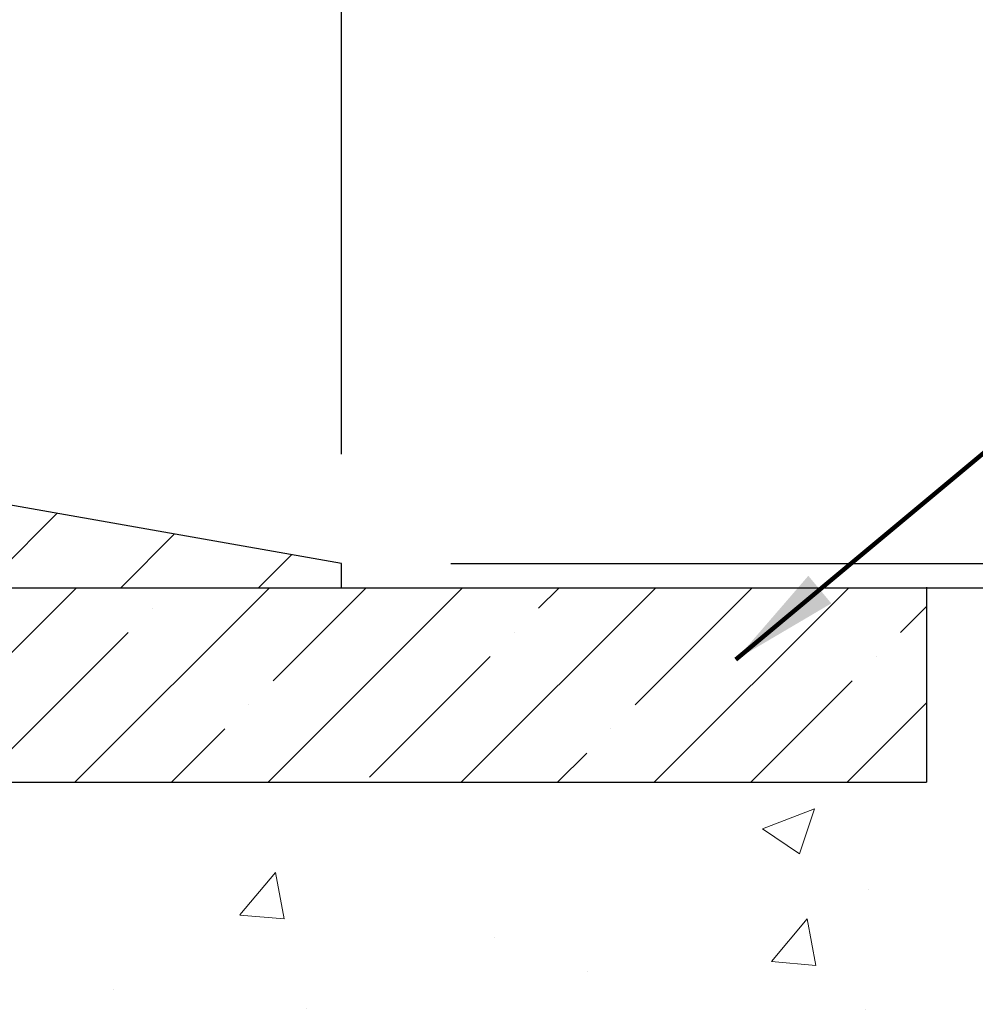
# Model space of a CAD drawing. Extents: x -308 to 3254, y -284 to 1977.
# Drawn here: x 23 to 25, y 19 to 21 of the extents above; entities that cross this region are included whole.
import ezdxf

# ---------------------------------------------------------------- set-up
doc = ezdxf.new("R2010")
doc.units = 0
doc.header["$LTSCALE"] = 5
doc.header["$MEASUREMENT"] = 0
doc.layers.get('DEFPOINTS').update_dxf_attribs({"linetype": 'CONTINUOUS'})
for name, color, linetype, lineweight in [('CONCRETE - H', 130, 'CONTINUOUS', 9), ('CONCRETE - L', 132, 'CONTINUOUS', 13), ('COVER PLATE - H', 251, 'CONTINUOUS', 13), ('COVER PLATE - L', 7, 'CONTINUOUS', 25), ('DIMS', 50, 'CONTINUOUS', 25), ('NOSING - H', 100, 'CONTINUOUS', 15), ('TEXT - 4', 241, 'CONTINUOUS', 25)]:
    doc.layers.add(name, color=color, linetype=linetype, lineweight=lineweight)
doc.layers.add('NOSING - L', color=102, linetype='CONTINUOUS')
doc.styles.add('ROMANS', font='romans', dxfattribs={"width": 0.9})
doc.dimstyles.get("Standard").update_dxf_attribs({"dimtxt": 0.18, "dimasz": 0.18, "dimexe": 0.18, "dimexo": 0.0625, "dimgap": 0.09, "dimtad": 0, "dimtih": 1, "dimtoh": 1, "dimdec": 4, "dimzin": 0, "dimdsep": 46, "dimtxsty": 'Standard', "dimcen": 0.09, "dimadec": 0, "dimazin": 0, "dimtfac": 1, "dimtdec": 4, "dimtofl": 0, "dimtmove": 0, "dimatfit": 3, "dimfxl": 1, "dimtolj": 1, "dimtzin": 0, "dimarcsym": 0})

# ---------------------------------------------------------------- blocks, each defined once
blk = doc.blocks.new('*D9')
at = {"layer": 'DEFPOINTS', "color": 0, "transparency": 16777216}
for p in [(23.06304596912651, 19.89301792048136), (20.80104481490025, 15.89301792048136), (31.87240608473312, 15.89301792048135)]:
    blk.add_point(p, dxfattribs=at)
at = {"layer": 'DIMS', "color": 0, "lineweight": -2, "transparency": 16777216}
for p, q in [((23.34304596912651, 19.89301792048136), (32.15240608473312, 19.89301792048135)), ((31.87240608473312, 19.61301792048135), (31.87240608473312, 18.67423860783624)), ((31.87240608473312, 16.17301792048135), (31.87240608473312, 17.36757194116957)), ((21.08104481490025, 15.89301792048136), (32.15240608473312, 15.89301792048135))]:
    blk.add_line(p, q, dxfattribs=at)
at = {"layer": 'DIMS', "color": 0, "transparency": 16777216}
for points in [[(31.82573941806645, 19.61301792048135), (31.91907275139978, 19.61301792048135), (31.87240608473312, 19.89301792048135)], [(31.82573941806645, 16.17301792048135), (31.91907275139978, 16.17301792048135), (31.87240608473312, 15.89301792048135)]]:
    blk.add_solid(points, dxfattribs=at)
at = {"layer": 'DIMS', "color": 0, "transparency": 16777216, "insert": (31.87240608473311, 18.02090527450291), "char_height": 0.28, "attachment_point": 5}
blk.add_mtext('\\A1;4 IN \\P [101.6mm]', dxfattribs=at)
blk = doc.blocks.new('*D22')
at = {"layer": 'DEFPOINTS', "color": 0, "transparency": 16777216}
for p in [(23.56304596912685, 22.73740068249847), (23.56304596912685, 20.01795223541344), (11.56304596912685, 19.95545223541344)]:
    blk.add_point(p, dxfattribs=at)
at = {"layer": 'DIMS', "color": 0, "lineweight": -2, "transparency": 16777216}
for p, q in [((11.56304596912685, 20.23545223541344), (11.56304596912685, 23.01740068249848)), ((23.56304596912685, 20.29795223541344), (23.56304596912685, 23.01740068249848)), ((11.84304596912685, 22.73740068249847), (15.81504103823666, 22.73740068249847)), ((23.28304596912685, 22.73740068249847), (18.66170770490332, 22.73740068249847))]:
    blk.add_line(p, q, dxfattribs=at)
at = {"layer": 'DIMS', "color": 0, "transparency": 16777216}
for points in [[(11.84304596912685, 22.78406734916514), (11.84304596912685, 22.69073401583181), (11.56304596912685, 22.73740068249847)], [(23.28304596912685, 22.78406734916514), (23.28304596912685, 22.69073401583181), (23.56304596912685, 22.73740068249847)]]:
    blk.add_solid(points, dxfattribs=at)
at = {"layer": 'DIMS', "color": 0, "transparency": 16777216, "insert": (17.23837437156999, 22.73740068249847), "char_height": 0.28, "attachment_point": 5}
blk.add_mtext('\\A1;12 IN\\P [304.8mm]', dxfattribs=at)
blk = doc.blocks.new('*D24')
at = {"layer": 'DEFPOINTS', "color": 0, "transparency": 16777216}
for p in [(22.49968062794853, 22.10820887957672), (22.49968062794853, 20.14295223541344), (23.56304596912685, 19.95545223541344)]:
    blk.add_point(p, dxfattribs=at)
at = {"layer": 'DIMS', "color": 0, "lineweight": -2, "transparency": 16777216}
for p, q in [((22.49968062794853, 20.42295223541344), (22.49968062794853, 22.38820887957672)), ((23.56304596912685, 20.23545223541344), (23.56304596912685, 22.38820887957672)), ((22.21968062794853, 22.10820887957672), (21.93968062794853, 22.10820887957672)), ((23.84304596912686, 22.10820887957672), (24.13545256429632, 22.10820887957672))]:
    blk.add_line(p, q, dxfattribs=at)
at = {"layer": 'DIMS', "color": 0, "transparency": 16777216}
for points in [[(22.21968062794853, 22.15487554624339), (22.21968062794853, 22.06154221291006), (22.49968062794853, 22.10820887957672)], [(23.84304596912686, 22.15487554624339), (23.84304596912686, 22.06154221291006), (23.56304596912685, 22.10820887957672)]]:
    blk.add_solid(points, dxfattribs=at)
at = {"layer": 'DIMS', "color": 0, "transparency": 16777216, "insert": (25.44211923096299, 22.10820887957672), "char_height": 0.28, "attachment_point": 5}
blk.add_mtext('\\A1;1 1/16 IN\\P [27.0mm]', dxfattribs=at)
blk = doc.blocks.new('*D26')
at = {"layer": 'DEFPOINTS', "color": 0, "transparency": 16777216}
for p in [(23.56304596912685, 19.95545223541344), (23.56304596912685, 19.89295223541344), (28.05827573392369, 19.89295223541343)]:
    blk.add_point(p, dxfattribs=at)
at = {"layer": 'DIMS', "color": 0, "lineweight": -2, "transparency": 16777216}
for p, q in [((28.33827573392369, 20.65677641469357), (28.05827573392369, 20.65677641469357)), ((28.05827573392369, 20.65677641469357), (28.05827573392369, 20.51545223541343)), ((28.05827573392369, 20.23545223541343), (28.05827573392369, 20.51545223541343)), ((23.84304596912686, 19.95545223541344), (28.33827573392369, 19.95545223541343)), ((23.84304596912686, 19.89295223541344), (28.33827573392369, 19.89295223541343)), ((28.05827573392369, 19.61295223541343), (28.05827573392369, 19.33295223541343))]:
    blk.add_line(p, q, dxfattribs=at)
at = {"layer": 'DIMS', "color": 0, "transparency": 16777216}
for points in [[(28.01160906725703, 20.23545223541343), (28.10494240059036, 20.23545223541343), (28.05827573392369, 19.95545223541343)], [(28.01160906725703, 19.61295223541343), (28.10494240059036, 19.61295223541343), (28.05827573392369, 19.89295223541343)]]:
    blk.add_solid(points, dxfattribs=at)
at = {"layer": 'DIMS', "color": 0, "transparency": 16777216, "insert": (29.45827573392369, 20.65677641469358), "char_height": 0.28, "attachment_point": 5}
blk.add_mtext('\\A1;1/16 IN\\P [1.6mm]', dxfattribs=at)

msp = doc.modelspace()

# ---------------------------------------------------------------- hatches: boundary and pattern name
at = {"layer": 'CONCRETE - H'}
h = msp.add_hatch(dxfattribs=at)
h.set_pattern_fill('AR-CONC', color=256, scale=0.19, style=0)
h.set_pattern_definition([(49.99999999999999, (0, 0), (1.362794346941432, -0.1192290564669307), [0.1425, -1.5675]), (355, (0, 0), (-0.2636275338647, 1.429165054030022), [0.114, -1.254]), (100.45144446, (0.1135661939, -0.0099357536), (1.099166808781513, 1.309935982840396), [0.1211063648, -1.3321700128]), (46.18420000000002, (0, 0.38), (2.027758528275987, -0.3144866335068454), [0.21375, -2.351249999999999]), (96.63563549, (0.1689798155, 0.3537927167), (1.775857696781034, 1.850825341471646), [0.1816596498, -1.998256144]), (351.1841639899999, (0, 0.38), (1.775857695604069, 1.850825340512981), [0.171, -1.8810000019]), (21, (0.19, 0.285), (1.134123399025077, -0.7649758922641438), [0.1425, -1.5675]), (326.0000000000001, (0.19, 0.285), (0.4622991306510053, 1.377785085589021), [0.114, -1.254]), (71.45144474, (0.2845102826, 0.2212520094), (1.596422515786945, 0.6128091903320723), [0.121106361, -1.3321700128]), (37.50000000000001, (0, 0), (0.02310372510285227, 0.6324983222794919), [0, -1.2388, 0, -1.273, 0, -1.25875]), (7.499999999999999, (0, 0), (0.4998321211400824, 0.7493822525764845), [0, -0.7258, 0, -1.2103, 0, -0.47975]), (327.5, (-0.4237, 0), (1.014262628727577, -0.04285425629532154), [0, -0.475, 0, -1.482, 0, -1.9665]), (317.5, (-0.6137, 0), (1.108053721750534, 0.1901994664314037), [0, -0.6175, 0, -0.9842, 0, -1.3965])])
edge = h.paths.add_edge_path()
edge.add_spline(control_points=[(28.89659266786884, 19.89301792048136), (29.2698263917373, 19.460957781151), (30.0711218861802, 18.53336785335489), (27.68897947358711, 17.94351698970767), (29.21833995576342, 16.10891895659375), (28.13537291516381, 15.95600491286777), (27.67426121903009, 15.89089632560385)], knot_values=[0, 0, 0, 0, 1.325253995415718, 2.845187847747206, 4.302947006480819, 5.383889389982262, 5.383889389982262, 5.383889389982262, 5.383889389982262], degree=3, periodic=0)
edge.add_line((27.674261219031, 15.89089632560203), (27.18125956701851, 9.788546325600777))
edge.add_line((27.18125956701851, 9.788546325600777), (27.18125956700942, 9.914530334113664))
edge.add_line((27.18125956700942, 9.914530334113664), (27.18125956700942, 9.98539633411346))
edge.add_line((27.18125956700942, 9.98539633411346), (26.51157586700907, 9.985396334113574))
edge.add_arc((26.51157586700955, 10.02476633411401), 0.03937000000044044, 239.99999999987648, 269.99999999929685, ccw=False)
edge.add_line((26.49189086700926, 9.990670913966682), (26.35612995939158, 10.06905251052527))
edge.add_arc((26.30101195939212, 9.973585334115018), 0.1102359999985765, 59.99999999989678, 90.00000000012926)
edge.add_line((26.30101195939187, 10.08382133411359), (25.3930540183629, 10.08382133411371))
edge.add_arc((25.39305401836236, 10.1231913341136), 0.03936999999989155, 240.0000000003231, 270.0000000007859, ccw=False)
edge.add_line((25.37336901836261, 10.08909591396659), (24.69328183220361, 10.48174391678421))
edge.add_arc((24.63328189147636, 10.37782083410994), 0.1199999999991544, 60.00003267854215, 90.00000000010348)
edge.add_line((24.63328189147614, 10.49782083410909), (24.42184050891655, 10.49782083410932))
edge.add_arc((24.42184050891622, 10.53719083410906), 0.03936999999974233, 225.0000000001682, 270.00000000047567, ccw=False)
edge.add_line((24.39400171494117, 10.50935204013385), (24.27753519080889, 10.6258185642665))
edge.add_arc((24.02783321650211, 10.37611658996023), 0.353131918615626, 44.9999999999413, 76.09799910890645)
edge.add_arc((23.73854862341867, 9.207346816518562), 1.55717027311532, 76.09799910893504, 103.9020008910649)
edge.add_arc((23.44926403033516, 10.37611658995995), 0.3531319186158797, 103.9020008910732, 135.0000000000363)
edge.add_line((23.1995620560283, 10.6258185642665), (23.08309553189542, 10.50935204013379))
edge.add_arc((23.05525673792071, 10.53719083410839), 0.03936999999906993, 269.99999999961744, 315.0000000001225, ccw=False)
edge.add_line((23.05525673792044, 10.49782083410932), (21.34435163543594, 10.49782083410932))
edge.add_arc((21.34435163543594, 10.53719083410928), 0.0393699999999626, 180, 270, ccw=False)
edge.add_line((21.30498163543598, 10.53719083410928), (21.30498163543575, 17.24666456631681))
edge.add_arc((21.34435163543607, 17.24666456631661), 0.03937000000031432, 107.3023772369049, 179.9999999997156, ccw=False)
edge.add_line((21.33264242706582, 17.28425301320348), (21.34991536815915, 17.29077900999854))
edge.add_line((21.34991536815915, 17.29077900999854), (21.36709196433367, 17.29749339006693))
edge.add_line((21.36709196433367, 17.29749339006693), (21.38407587067013, 17.3045845366822))
edge.add_line((21.38407587067013, 17.3045845366822), (21.40077074224973, 17.31224083311835))
edge.add_line((21.40077074224973, 17.31224083311835), (21.41708023415322, 17.32065066264849))
edge.add_line((21.41708023415322, 17.32065066264849), (21.43291914847805, 17.32996623436938))
edge.add_line((21.43291914847805, 17.32996623436938), (21.44825967778797, 17.34015351444904))
edge.add_line((21.44825967778797, 17.34015351444904), (21.46309243195401, 17.35111870140926))
edge.add_line((21.46309243195401, 17.35111870140926), (21.47740802937506, 17.36276796609454))
edge.add_line((21.47740802937506, 17.36276796609454), (21.49119708496983, 17.37500753057529))
edge.add_line((21.49119708496983, 17.37500753057529), (21.50444836415363, 17.38777083217255))
edge.add_line((21.50444836415363, 17.38777083217255), (21.51714574570633, 17.40106321505831))
edge.add_line((21.51714574570633, 17.40106321505831), (21.52927587329987, 17.41489129114242))
edge.add_line((21.52927587329987, 17.41489129114242), (21.54083866388964, 17.42922266032733))
edge.add_line((21.54083866388964, 17.42922266032733), (21.55183712497092, 17.44401583899261))
edge.add_line((21.55183712497092, 17.44401583899261), (21.5622742640403, 17.45922934351742))
edge.add_line((21.5622742640403, 17.45922934351742), (21.5721530885935, 17.47482169028089))
edge.add_line((21.5721530885935, 17.47482169028089), (21.58147660612622, 17.49075139566216))
edge.add_line((21.58147660612622, 17.49075139566216), (21.59024788776742, 17.50697701791623))
edge.add_line((21.59024788776742, 17.50697701791623), (21.59847513232307, 17.52346048967556))
edge.add_line((21.59847513232307, 17.52346048967556), (21.60617534803168, 17.54016954081325))
edge.add_line((21.60617534803168, 17.54016954081325), (21.61336641141588, 17.55707247259451))
edge.add_line((21.61336641141588, 17.55707247259451), (21.62006667563719, 17.57413907178702))
edge.add_line((21.62006667563719, 17.57413907178702), (21.62629905139784, 17.59135332932428))
edge.add_line((21.62629905139784, 17.59135332932428), (21.63208898150424, 17.60870712776031))
edge.add_line((21.63208898150424, 17.60870712776031), (21.63746193590396, 17.62619243424533))
edge.add_line((21.63746193590396, 17.62619243424533), (21.64244338454637, 17.64380121592885))
edge.add_line((21.64244338454637, 17.64380121592885), (21.6470587973804, 17.66152543996131))
edge.add_line((21.6470587973804, 17.66152543996131), (21.65133364435405, 17.6793570734927))
edge.add_line((21.65133364435405, 17.6793570734927), (21.65529339541717, 17.69728808367299))
edge.add_line((21.65529339541717, 17.69728808367299), (21.65896352051777, 17.71531043765285))
edge.add_line((21.65896352051777, 17.71531043765285), (21.66236948960432, 17.7334161025818))
edge.add_line((21.66236948960432, 17.7334161025818), (21.66553677262664, 17.75159704561028))
edge.add_line((21.66553677262664, 17.75159704561028), (21.6684908395323, 17.76984523388782))
edge.add_line((21.6684908395323, 17.76984523388782), (21.67125716027113, 17.78815263456531))
edge.add_line((21.67125716027113, 17.78815263456531), (21.67386120479114, 17.80651121479204))
edge.add_line((21.67386120479114, 17.80651121479204), (21.67594550209242, 17.82205680296792))
edge.add_line((21.67594550209242, 17.82205680296792), (21.67596324216174, 17.8220549490371))
edge.add_line((21.67596324216174, 17.8220549490371), (21.67868434497041, 17.84334978249544))
edge.add_line((21.67868434497041, 17.84334978249544), (21.68095438052751, 17.86181370427184))
edge.add_line((21.68095438052751, 17.86181370427184), (21.68316401966058, 17.88029667419877))
edge.add_line((21.68316401966058, 17.88029667419877), (21.68533188681971, 17.8987324445753))
edge.add_arc((21.62668442142724, 17.90565832559064), 0.05905499999830097, 353.2649378231947, 366.6781923656613)
edge.add_line((21.68533873231945, 17.91252599175604), (21.68316401966058, 17.93101997698213))
edge.add_line((21.68316401966058, 17.93101997698213), (21.68095438052751, 17.94950294690861))
edge.add_line((21.68095438052751, 17.94950294690861), (21.67868434497041, 17.96796686868501))
edge.add_line((21.67868434497041, 17.96796686868501), (21.67632844304126, 17.98640370946177))
edge.add_line((21.67632844304126, 17.98640370946177), (21.67386120479114, 18.00480543638841))
edge.add_line((21.67386120479114, 18.00480543638841), (21.67125716027113, 18.02316401661537))
edge.add_line((21.67125716027113, 18.02316401661537), (21.6684908395323, 18.04147141729263))
edge.add_line((21.6684908395323, 18.04147141729263), (21.66553677262664, 18.05971960557039))
edge.add_line((21.66553677262664, 18.05971960557039), (21.66236948960432, 18.07790054859888))
edge.add_line((21.66236948960432, 18.07790054859888), (21.65896352051777, 18.0960062135276))
edge.add_line((21.65896352051777, 18.0960062135276), (21.65529339541717, 18.11402856750746))
edge.add_line((21.65529339541717, 18.11402856750746), (21.65133364435405, 18.13195957768775))
edge.add_line((21.65133364435405, 18.13195957768775), (21.6470587973804, 18.14979121121937))
edge.add_line((21.6470587973804, 18.14979121121937), (21.64244338454637, 18.16751543525183))
edge.add_line((21.64244338454637, 18.16751543525183), (21.63746193590396, 18.18512421693535))
edge.add_line((21.63746193590396, 18.18512421693535), (21.63208898150424, 18.20260952342014))
edge.add_line((21.63208898150424, 18.20260952342014), (21.62629905139784, 18.21996332185617))
edge.add_line((21.62629905139784, 18.21996332185617), (21.62006667563719, 18.23717757939366))
edge.add_line((21.62006667563719, 18.23717757939366), (21.61336641141588, 18.25424417858594))
edge.add_line((21.61336641141588, 18.25424417858594), (21.60617534803168, 18.2711471103672))
edge.add_line((21.60617534803168, 18.2711471103672), (21.59847513232307, 18.28785616150489))
edge.add_line((21.59847513232307, 18.28785616150489), (21.59024788776742, 18.30433963326445))
edge.add_line((21.59024788776742, 18.30433963326445), (21.58147660612622, 18.32056525551852))
edge.add_line((21.58147660612622, 18.32056525551852), (21.5721530885935, 18.33649496089978))
edge.add_line((21.5721530885935, 18.33649496089978), (21.5622742640403, 18.35208730766325))
edge.add_line((21.5622742640403, 18.35208730766325), (21.55183712497092, 18.36730081218784))
edge.add_line((21.55183712497092, 18.36730081218784), (21.54083866388964, 18.38209399085335))
edge.add_line((21.54083866388964, 18.38209399085335), (21.52927587329987, 18.39642536003825))
edge.add_line((21.52927587329987, 18.39642536003825), (21.51714574570633, 18.41025343612236))
edge.add_line((21.51714574570633, 18.41025343612236), (21.50444836415363, 18.4235458190079))
edge.add_line((21.50444836415363, 18.4235458190079), (21.49119708496983, 18.43630912060516))
edge.add_line((21.49119708496983, 18.43630912060516), (21.47740802937506, 18.44854868508614))
edge.add_line((21.47740802937506, 18.44854868508614), (21.46309243195401, 18.46019794977119))
edge.add_line((21.46309243195401, 18.46019794977119), (21.44825967778797, 18.47116313673141))
edge.add_line((21.44825967778797, 18.47116313673141), (21.43291914847805, 18.48135041681107))
edge.add_line((21.43291914847805, 18.48135041681107), (21.41726699991295, 18.49055614326139))
edge.add_line((21.41726699991295, 18.49055614326139), (21.41727321268718, 18.49056648104383))
edge.add_line((21.41727321268718, 18.49056648104383), (21.41708023415322, 18.49066598853196))
edge.add_line((21.41708023415322, 18.49066598853196), (21.41726699991295, 18.49055614326139))
edge.add_line((21.41726699991295, 18.49055614326139), (21.40077074224928, 18.49907581806187))
edge.add_line((21.40077074224928, 18.49907581806187), (21.38407587066968, 18.50673211449802))
edge.add_line((21.38407587066968, 18.50673211449802), (21.36709196433321, 18.51382326111352))
edge.add_line((21.36709196433321, 18.51382326111352), (21.34991536815915, 18.5205376411819))
edge.add_line((21.34991536815915, 18.5205376411819), (21.33264242706562, 18.52706363797657))
edge.add_arc((21.34435163543603, 18.56465208486311), 0.03937000000005526, 179.9999999998139, 252.69762276272309, ccw=False)
edge.add_line((21.30498163543598, 18.56465208486324), (21.30498163543598, 18.67854152260369))
edge.add_line((21.30498163543598, 18.67854152260369), (21.30498163543598, 18.75388713372226))
edge.add_line((21.30498163543598, 18.75388713372226), (21.23411563543596, 18.75388713372226))
edge.add_line((21.23411563543596, 18.75388713372226), (21.20682073904229, 18.75388713372232))
edge.add_arc((21.24592663543529, 18.75843968984312), 0.03936999999915405, 122.9031521389725, 186.6402612620732, ccw=False)
edge.add_line((21.22454003880011, 18.79149434737118), (21.53975797925605, 18.99544257884403))
edge.add_arc((21.36206813543454, 19.19413493227188), 0.2665564328768063, 311.80614940652, 360.0000000001771)
edge.add_line((21.62862456831135, 19.1941349322727), (21.62862456831135, 19.24334853462196))
edge.add_line((21.62862456831135, 19.24334853462196), (21.64750252518843, 19.24334853462219))
edge.add_line((21.64750252518843, 19.24334853462219), (21.71836827322022, 19.24334853462219))
edge.add_line((21.71836827322022, 19.24334853462219), (21.71836827322022, 19.18965466203176))
edge.add_line((21.71836827322022, 19.18965466203176), (21.91718717085814, 19.18965466203176))
edge.add_arc((21.91718717085814, 19.26839481951205), 0.07874015748029706, 270, 360)
edge.add_line((21.99592732833844, 19.26839481951205), (21.99592501972711, 19.39423885180585))
edge.add_line((21.99592501972711, 19.39423885180585), (25.06304596912651, 19.39423885180585))
edge.add_line((25.06304596912651, 19.39423885180585), (25.06304596912651, 19.89301792048136))
edge.add_line((25.06304596912651, 19.89301792048136), (28.89659266786884, 19.89301792048136))
h.paths.add_polyline_path([(24.00553265270843, 16.62066130955642), (29.05353265270843, 16.62066130955642), (29.05353265270843, 17.97399464288976), (24.00553265270843, 17.97399464288976)], flags=24)
h.paths.add_polyline_path([(23.83713162481197, 11.50680260630251), (29.92913162481197, 11.50680260630251), (29.92913162481197, 12.86013593963585), (23.83713162481197, 12.86013593963585)], flags=9)
at = {"layer": 'COVER PLATE - H'}
h = msp.add_hatch(dxfattribs=at)
h.set_pattern_fill('ANSI31', color=252, scale=2, style=0)
h.set_pattern_definition([(45, (26.14939367310888, 6.781719130196183), (-0.1767766952966368, 0.1767766952966369), [])])
h.paths.add_polyline_path([(18.03179596912688, 20.14295223541344), (17.85556486648765, 19.9667211327742), (17.78179596912688, 19.89295223541344), (23.56304596912685, 19.89295223541344), (23.56304596912685, 19.95545223541344), (22.49968062794853, 20.14295223541344)])
at = {"layer": 'NOSING - H'}
h = msp.add_hatch(dxfattribs=at)
h.set_pattern_fill('ANSI35', color=256, scale=1.4, style=0)
h.set_pattern_definition([(45, (0, -0.5157942999036607), (-0.2474873734152916, 0.2474873734152916), []), (45, (0.247487373, -0.5157942999036607), (-0.2474873734152916, 0.2474873734152916), [0.4375, -0.0875, 0, -0.0875])])
h.paths.add_polyline_path([(25.06304596912651, 19.89301792048136), (21.99592501972711, 19.89301792048136), (21.99592501972711, 19.39423885180585), (25.06304596912651, 19.39423885180585)])

# ---------------------------------------------------------------- linework, layer by layer
at = {"layer": 'CONCRETE - L'}
msp.add_line((20.56304596912651, 19.89301792048136), (29.60869708340579, 19.89301792048136), dxfattribs=at)
msp.add_lwpolyline([(23.56304596912685, 19.89295223541344), (20.56304596912685, 19.89295223541344)], dxfattribs=at)
at = {"layer": 'COVER PLATE - L'}
for p, q in [((23.56304596912685, 19.95545223541344), (22.49968062794853, 20.14295223541344)), ((23.56304596912685, 19.89295223541344), (23.56304596912685, 19.95545223541344)), ((11.56304596912685, 19.89295223541344), (23.56304596912685, 19.89295223541344))]:
    msp.add_line(p, q, dxfattribs=at)
at = {"layer": 'NOSING - L'}
for p, q in [((25.06304596912651, 19.89423885180608), (25.06304596912651, 19.39423885180631)), ((21.99592501974121, 19.39423885180585), (25.06304596912651, 19.39423885180585))]:
    msp.add_line(p, q, dxfattribs=at)

# ---------------------------------------------------------------- dimensions: what is measured, and where the dimension line sits
at = {"layer": 'DIMS'}
for base, p1, p2, override, picture, middle in [((23.56304596912685, 22.73740068249847), (11.56304596912685, 19.95545223541344), (23.56304596912685, 20.01795223541344), {"dimtxt": 0.28, "dimasz": 0.28, "dimexe": 0.28, "dimexo": 0.28, "dimgap": 0.28, "dimlunit": 5, "dimpost": ' IN'}, '*D22', (17.23837437156999, 22.73740068249847)), ((22.49968062794853, 22.10820887957672), (23.56304596912685, 19.95545223541344), (22.49968062794853, 20.14295223541344), {"dimtxt": 0.28, "dimasz": 0.28, "dimexe": 0.28, "dimexo": 0.28, "dimgap": 0.28, "dimlunit": 5, "dimpost": ' IN', "dimfrac": 2}, '*D24', (25.44211923096299, 22.10820887957672))]:
    dim = msp.add_linear_dim(base=base, p1=p1, p2=p2, text='<>\\P[]', dimstyle='Standard', override=override, dxfattribs=at)
    dim.commit()
    dim.dimension.update_dxf_attribs({"geometry": picture, "text_midpoint": middle, "dimtype": 160})
for base, p1, p2, text, override, picture, middle in [((28.05827573392369, 19.89295223541343), (23.56304596912685, 19.95545223541344), (23.56304596912685, 19.89295223541344), '<>\\P[]', {"dimtxt": 0.28, "dimasz": 0.28, "dimexe": 0.28, "dimexo": 0.28, "dimgap": 0.28, "dimlunit": 5, "dimpost": ' IN', "dimtmove": 1, "dimfrac": 2}, '*D26', (28.60698128864576, 20.65677641469358)), ((31.87240608473312, 15.89301792048135), (23.06304596912651, 19.89301792048136), (20.80104481490025, 15.89301792048136), '<> \\P[]', {"dimtxt": 0.28, "dimasz": 0.28, "dimexe": 0.28, "dimexo": 0.28, "dimgap": 0.28, "dimlunit": 5, "dimpost": ' IN', "dimfrac": 2}, '*D9', (31.87240608473311, 18.02090527450291))]:
    dim = msp.add_linear_dim(base=base, p1=p1, p2=p2, angle=90, text=text, dimstyle='Standard', override=override, dxfattribs=at)
    dim.commit()
    dim.dimension.update_dxf_attribs({"geometry": picture, "text_midpoint": middle, "dimtype": 160})

# ---------------------------------------------------------------- leaders
at = {"layer": 'TEXT - 4'}
for points in [[(24.5745070662889, 19.7088146932218), (28.15941506726978, 22.69920097718585), (28.30675787863794, 22.69920097718585)], [(21.94881746479038, 19.30087859914138), (23.79952445202653, 17.75407262724771), (23.94686726339469, 17.75407262724771)]]:
    msp.add_leader(points, dimstyle='Standard', override={"dimtxt": 0.7, "dimasz": 0.28, "dimexe": 0.5, "dimexo": 0.5, "dimtih": 0, "dimtoh": 0, "dimtxsty": 'ROMANS', "dimdle": 0.05, "dimclrd": 256, "dimclre": 256, "dimclrt": 256, "dimtfac": 0.3, "dimlwd": 65535, "dimlwe": 65535}, dxfattribs=at)

doc.saveas('drawing.dxf')
